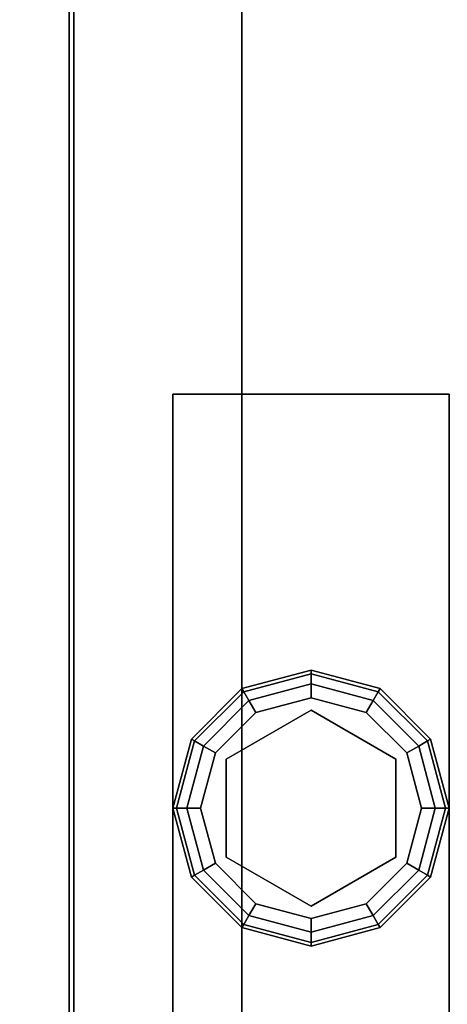
# Model space of a CAD drawing. Extents: x -221 to 211, y -39 to 132.
# Drawn here: x -128 to -126, y 25 to 29 of the extents above; entities that cross this region are included whole.
import ezdxf

# ---------------------------------------------------------------- set-up
doc = ezdxf.new("R2010")
doc.units = 0
doc.header["$LTSCALE"] = 96
doc.header["$MEASUREMENT"] = 0
for name, color, linetype in [('AFUST-3-GBLM-SV', 7, 'Continuous'), ('AFUST-3-GDPL-FXBK', 7, 'Continuous'), ('AFUST-3-LGPT', 7, 'Continuous'), ('AFUST-3-SHLM-TH', 7, 'Continuous'), ('AFUST-3-TPLM-TH', 7, 'Continuous'), ('AFUST-P', 7, 'Continuous'), ('MAIN_FURN', 7, 'Continuous')]:
    doc.layers.add(name, color=color, linetype=linetype)

# ---------------------------------------------------------------- blocks, each defined once
blk = doc.blocks.new('ZN242022BLFFL')
at = {"layer": 'AFUST-3-GBLM-SV', "color": 42, "linetype": 'Continuous'}
for points, invisible_edges in [([(23.375, -19.25, 4), (24, 0, 4), (23.375, 0, 4)], 1), ([(24, -19.25, 4), (24, 0, 4), (23.375, -19.25, 4)], 2), ([(24, -19.25, 21.375), (23.375, 0, 21.375), (24, 0, 21.375)], 1), ([(23.375, -19.25, 21.375), (23.375, 0, 21.375), (24, -19.25, 21.375)], 2), ([(23.375, -19.25, 21.375), (23.375, 0, 4), (23.375, 0, 21.375)], 1), ([(23.375, -19.25, 4), (23.375, 0, 4), (23.375, -19.25, 21.375)], 2), ([(24, -19.25, 4), (24, 0, 21.375), (24, 0, 4)], 1), ([(24, -19.25, 21.375), (24, 0, 21.375), (24, -19.25, 4)], 2)]:
    blk.add_3dface(points, dxfattribs=dict(at, invisible_edges=invisible_edges))
at = {"layer": 'AFUST-3-GDPL-FXBK', "color": 47, "linetype": 'Continuous'}
for points, invisible_edges in [([(23.125, -1.375, 0.1), (22.875, -1.442, 0.1), (23.125, -1.3884, 0.05)], 2), ([(23.125, -1.375, 0.1), (22.8817, -1.4536, 0.15), (22.875, -1.442, 0.1)], 1), ([(23.125, -1.3884, 0.05), (22.875, -1.442, 0.1), (22.8817, -1.4536, 0.05)], 1), ([(23.125, -1.3884, 0.15), (22.8817, -1.4536, 0.15), (23.125, -1.375, 0.1)], 2), ([(23.125, -1.3884, 0.05), (22.8817, -1.4536, 0.05), (23.125, -1.425, 0.0134)], 2), ([(23.125, -1.3884, 0.15), (22.9, -1.4853, 0.1866), (22.8817, -1.4536, 0.15)], 1), ([(23.125, -1.425, 0.1866), (22.9, -1.4853, 0.1866), (23.125, -1.3884, 0.15)], 2), ([(23.3683, -1.4536, 0.05), (23.125, -1.375, 0.1), (23.125, -1.3884, 0.05)], 1), ([(23.375, -1.442, 0.1), (23.125, -1.375, 0.1), (23.3683, -1.4536, 0.05)], 2), ([(23.375, -1.442, 0.1), (23.125, -1.3884, 0.15), (23.125, -1.375, 0.1)], 1), ([(23.35, -1.4853, 0.0134), (23.125, -1.3884, 0.05), (23.125, -1.425, 0.0134)], 1), ([(23.3683, -1.4536, 0.05), (23.125, -1.3884, 0.05), (23.35, -1.4853, 0.0134)], 2), ([(23.3683, -1.4536, 0.15), (23.125, -1.3884, 0.15), (23.375, -1.442, 0.1)], 2), ([(23.3683, -1.4536, 0.15), (23.125, -1.425, 0.1866), (23.125, -1.3884, 0.15)], 1), ([(23.125, -1.425, 0.0134), (22.8817, -1.4536, 0.05), (22.9, -1.4853, 0.0134)], 1), ([(23.125, -1.425, 0.0134), (22.9, -1.4853, 0.0134), (23.125, -1.475)], 2), ([(22.9, -1.4853, 0.1866), (23.125, -1.425, 0.1866), (22.925, -1.5286, 0.2)], 2), ([(22.925, -1.5286, 0.2), (23.125, -1.425, 0.1866), (23.125, -1.475, 0.2)], 1), ([(23.325, -1.5286), (23.125, -1.425, 0.0134), (23.125, -1.475)], 1), ([(23.35, -1.4853, 0.0134), (23.125, -1.425, 0.0134), (23.325, -1.5286)], 2), ([(23.125, -1.425, 0.1866), (23.35, -1.4853, 0.1866), (23.125, -1.475, 0.2)], 2), ([(23.35, -1.4853, 0.1866), (23.125, -1.425, 0.1866), (23.3683, -1.4536, 0.15)], 2), ([(22.875, -1.442, 0.1), (22.692, -1.625, 0.1), (22.8817, -1.4536, 0.05)], 2), ([(22.875, -1.442, 0.1), (22.7036, -1.6317, 0.15), (22.692, -1.625, 0.1)], 1), ([(22.8817, -1.4536, 0.05), (22.692, -1.625, 0.1), (22.7036, -1.6317, 0.05)], 1), ([(22.8817, -1.4536, 0.15), (22.7036, -1.6317, 0.15), (22.875, -1.442, 0.1)], 2), ([(22.8817, -1.4536, 0.05), (22.7036, -1.6317, 0.05), (22.9, -1.4853, 0.0134)], 2), ([(22.8817, -1.4536, 0.15), (22.7353, -1.65, 0.1866), (22.7036, -1.6317, 0.15)], 1), ([(22.9, -1.4853, 0.1866), (22.7353, -1.65, 0.1866), (22.8817, -1.4536, 0.15)], 2), ([(23.5147, -1.65, 0.0134), (23.3683, -1.4536, 0.05), (23.35, -1.4853, 0.0134)], 1), ([(23.5464, -1.6317, 0.15), (23.35, -1.4853, 0.1866), (23.3683, -1.4536, 0.15)], 1), ([(23.5464, -1.6317, 0.05), (23.375, -1.442, 0.1), (23.3683, -1.4536, 0.05)], 1), ([(23.558, -1.625, 0.1), (23.3683, -1.4536, 0.15), (23.375, -1.442, 0.1)], 1), ([(23.5464, -1.6317, 0.05), (23.3683, -1.4536, 0.05), (23.5147, -1.65, 0.0134)], 2), ([(23.5464, -1.6317, 0.15), (23.3683, -1.4536, 0.15), (23.558, -1.625, 0.1)], 2), ([(23.558, -1.625, 0.1), (23.375, -1.442, 0.1), (23.5464, -1.6317, 0.05)], 2), ([(22.9, -1.4853, 0.0134), (22.7036, -1.6317, 0.05), (22.7353, -1.65, 0.0134)], 1), ([(22.9, -1.4853, 0.0134), (22.7353, -1.65, 0.0134), (22.925, -1.5286)], 2), ([(22.7353, -1.65, 0.1866), (22.9, -1.4853, 0.1866), (22.7786, -1.675, 0.2)], 2), ([(22.7786, -1.675, 0.2), (22.9, -1.4853, 0.1866), (22.925, -1.5286, 0.2)], 1), ([(23.125, -1.475), (22.9, -1.4853, 0.0134), (22.925, -1.5286)], 1), ([(23.125, -1.475), (22.925, -1.5286), (23.325, -1.5286)], 2), ([(23.125, -1.475, 0.2), (23.125, -1.52, 0.2), (22.925, -1.5286, 0.2)], 3), ([(23.325, -1.5286, 0.2), (23.125, -1.52, 0.2), (23.125, -1.475, 0.2)], 3), ([(23.125, -1.475, 0.2), (23.35, -1.4853, 0.1866), (23.325, -1.5286, 0.2)], 1), ([(23.4714, -1.675), (23.35, -1.4853, 0.0134), (23.325, -1.5286)], 1), ([(23.35, -1.4853, 0.1866), (23.5147, -1.65, 0.1866), (23.325, -1.5286, 0.2)], 2), ([(23.5147, -1.65, 0.0134), (23.35, -1.4853, 0.0134), (23.4714, -1.675)], 2), ([(23.5147, -1.65, 0.1866), (23.35, -1.4853, 0.1866), (23.5464, -1.6317, 0.15)], 2), ([(22.925, -1.5286), (22.7353, -1.65, 0.0134), (22.7786, -1.675)], 1), ([(23.325, -1.5286), (22.7786, -1.675), (23.4714, -1.675)], 3), ([(22.925, -1.5286), (22.7786, -1.675), (23.325, -1.5286)], 14), ([(22.925, -1.5286, 0.2), (22.8176, -1.6975, 0.2), (22.7786, -1.675, 0.2)], 3), ([(23.125, -1.52, 0.25), (23.125, -2.23, 0.25), (22.8176, -1.6975, 0.25)], 3), ([(23.125, -1.52, 0.2), (22.8176, -1.6975, 0.2), (22.925, -1.5286, 0.2)], 14), ([(22.8176, -1.6975, 0.25), (23.125, -1.52, 0.2), (23.125, -1.52, 0.25)], 1), ([(22.8176, -1.6975, 0.2), (23.125, -1.52, 0.2), (22.8176, -1.6975, 0.25)], 2), ([(23.4324, -2.0525, 0.25), (23.125, -2.23, 0.25), (23.125, -1.52, 0.25)], 14), ([(23.4324, -1.6975, 0.25), (23.4324, -2.0525, 0.25), (23.125, -1.52, 0.25)], 2), ([(23.125, -1.52, 0.25), (23.4324, -1.6975, 0.2), (23.4324, -1.6975, 0.25)], 1), ([(23.125, -1.52, 0.2), (23.4324, -1.6975, 0.2), (23.125, -1.52, 0.25)], 2), ([(23.4324, -1.6975, 0.2), (23.125, -1.52, 0.2), (23.325, -1.5286, 0.2)], 14), ([(23.4714, -1.675, 0.2), (23.4324, -1.6975, 0.2), (23.325, -1.5286, 0.2)], 3), ([(23.325, -1.5286, 0.2), (23.5147, -1.65, 0.1866), (23.4714, -1.675, 0.2)], 1), ([(22.692, -1.625, 0.1), (22.625, -1.875, 0.1), (22.7036, -1.6317, 0.05)], 2), ([(22.692, -1.625, 0.1), (22.6384, -1.875, 0.15), (22.625, -1.875, 0.1)], 1), ([(22.7036, -1.6317, 0.05), (22.625, -1.875, 0.1), (22.6384, -1.875, 0.05)], 1), ([(22.7036, -1.6317, 0.15), (22.6384, -1.875, 0.15), (22.692, -1.625, 0.1)], 2), ([(22.7036, -1.6317, 0.05), (22.6384, -1.875, 0.05), (22.7353, -1.65, 0.0134)], 2), ([(22.7036, -1.6317, 0.15), (22.675, -1.875, 0.1866), (22.6384, -1.875, 0.15)], 1), ([(22.7353, -1.65, 0.1866), (22.675, -1.875, 0.1866), (22.7036, -1.6317, 0.15)], 2), ([(23.575, -1.875, 0.0134), (23.5464, -1.6317, 0.05), (23.5147, -1.65, 0.0134)], 1), ([(23.6116, -1.875, 0.15), (23.5147, -1.65, 0.1866), (23.5464, -1.6317, 0.15)], 1), ([(23.6116, -1.875, 0.05), (23.558, -1.625, 0.1), (23.5464, -1.6317, 0.05)], 1), ([(23.625, -1.875, 0.1), (23.5464, -1.6317, 0.15), (23.558, -1.625, 0.1)], 1), ([(23.6116, -1.875, 0.05), (23.5464, -1.6317, 0.05), (23.575, -1.875, 0.0134)], 2), ([(23.6116, -1.875, 0.15), (23.5464, -1.6317, 0.15), (23.625, -1.875, 0.1)], 2), ([(23.625, -1.875, 0.1), (23.558, -1.625, 0.1), (23.6116, -1.875, 0.05)], 2), ([(22.7353, -1.65, 0.0134), (22.6384, -1.875, 0.05), (22.675, -1.875, 0.0134)], 1), ([(22.7353, -1.65, 0.0134), (22.675, -1.875, 0.0134), (22.7786, -1.675)], 2), ([(22.675, -1.875, 0.1866), (22.7353, -1.65, 0.1866), (22.725, -1.875, 0.2)], 2), ([(22.7786, -1.675), (22.675, -1.875, 0.0134), (22.725, -1.875)], 1), ([(22.725, -1.875, 0.2), (22.7353, -1.65, 0.1866), (22.7786, -1.675, 0.2)], 1), ([(22.725, -1.875), (23.4714, -1.675), (22.7786, -1.675)], 3), ([(23.525, -1.875), (23.4714, -1.675), (22.725, -1.875)], 14), ([(22.7786, -1.675, 0.2), (22.8176, -1.6975, 0.2), (22.725, -1.875, 0.2)], 3), ([(23.525, -1.875, 0.2), (23.4324, -1.6975, 0.2), (23.4714, -1.675, 0.2)], 3), ([(23.525, -1.875), (23.5147, -1.65, 0.0134), (23.4714, -1.675)], 1), ([(23.5147, -1.65, 0.1866), (23.575, -1.875, 0.1866), (23.4714, -1.675, 0.2)], 2), ([(23.4714, -1.675, 0.2), (23.575, -1.875, 0.1866), (23.525, -1.875, 0.2)], 1), ([(23.575, -1.875, 0.0134), (23.5147, -1.65, 0.0134), (23.525, -1.875)], 2), ([(23.575, -1.875, 0.1866), (23.5147, -1.65, 0.1866), (23.6116, -1.875, 0.15)], 2), ([(22.8176, -1.6975, 0.2), (22.8176, -2.0525, 0.2), (22.725, -1.875, 0.2)], 14), ([(23.125, -2.23, 0.25), (22.8176, -2.0525, 0.25), (22.8176, -1.6975, 0.25)], 12), ([(22.8176, -2.0525, 0.25), (22.8176, -1.6975, 0.2), (22.8176, -1.6975, 0.25)], 1), ([(22.8176, -2.0525, 0.2), (22.8176, -1.6975, 0.2), (22.8176, -2.0525, 0.25)], 2), ([(23.4324, -1.6975, 0.25), (23.4324, -2.0525, 0.2), (23.4324, -2.0525, 0.25)], 1), ([(23.4324, -1.6975, 0.2), (23.4324, -2.0525, 0.2), (23.4324, -1.6975, 0.25)], 2), ([(23.4324, -2.0525, 0.2), (23.4324, -1.6975, 0.2), (23.525, -1.875, 0.2)], 14), ([(22.625, -1.875, 0.1), (22.692, -2.125, 0.1), (22.6384, -1.875, 0.05)], 2), ([(22.625, -1.875, 0.1), (22.7036, -2.1183, 0.15), (22.692, -2.125, 0.1)], 1), ([(22.6384, -1.875, 0.15), (22.7036, -2.1183, 0.15), (22.625, -1.875, 0.1)], 2), ([(22.6384, -1.875, 0.05), (22.7036, -2.1183, 0.05), (22.675, -1.875, 0.0134)], 2), ([(22.6384, -1.875, 0.05), (22.692, -2.125, 0.1), (22.7036, -2.1183, 0.05)], 1), ([(22.6384, -1.875, 0.15), (22.7353, -2.1, 0.1866), (22.7036, -2.1183, 0.15)], 1), ([(22.675, -1.875, 0.1866), (22.7353, -2.1, 0.1866), (22.6384, -1.875, 0.15)], 2), ([(22.675, -1.875, 0.0134), (22.7353, -2.1, 0.0134), (22.725, -1.875)], 2), ([(22.675, -1.875, 0.0134), (22.7036, -2.1183, 0.05), (22.7353, -2.1, 0.0134)], 1), ([(22.7786, -2.075, 0.2), (22.675, -1.875, 0.1866), (22.725, -1.875, 0.2)], 1), ([(22.7353, -2.1, 0.1866), (22.675, -1.875, 0.1866), (22.7786, -2.075, 0.2)], 2), ([(22.7786, -2.075), (23.525, -1.875), (22.725, -1.875)], 3), ([(22.725, -1.875), (22.7353, -2.1, 0.0134), (22.7786, -2.075)], 1), ([(22.725, -1.875, 0.2), (22.8176, -2.0525, 0.2), (22.7786, -2.075, 0.2)], 3), ([(23.4714, -2.075), (23.525, -1.875), (22.7786, -2.075)], 14), ([(23.4714, -2.075, 0.2), (23.4324, -2.0525, 0.2), (23.525, -1.875, 0.2)], 3), ([(23.4714, -2.075), (23.575, -1.875, 0.0134), (23.525, -1.875)], 1), ([(23.5147, -2.1, 0.0134), (23.575, -1.875, 0.0134), (23.4714, -2.075)], 2), ([(23.525, -1.875, 0.2), (23.5147, -2.1, 0.1866), (23.4714, -2.075, 0.2)], 1), ([(23.5147, -2.1, 0.0134), (23.6116, -1.875, 0.05), (23.575, -1.875, 0.0134)], 1), ([(23.5464, -2.1183, 0.05), (23.6116, -1.875, 0.05), (23.5147, -2.1, 0.0134)], 2), ([(23.575, -1.875, 0.1866), (23.5147, -2.1, 0.1866), (23.525, -1.875, 0.2)], 2), ([(23.5147, -2.1, 0.1866), (23.575, -1.875, 0.1866), (23.5464, -2.1183, 0.15)], 2), ([(23.5464, -2.1183, 0.05), (23.625, -1.875, 0.1), (23.6116, -1.875, 0.05)], 1), ([(23.558, -2.125, 0.1), (23.625, -1.875, 0.1), (23.5464, -2.1183, 0.05)], 2), ([(23.5464, -2.1183, 0.15), (23.6116, -1.875, 0.15), (23.558, -2.125, 0.1)], 2), ([(23.5464, -2.1183, 0.15), (23.575, -1.875, 0.1866), (23.6116, -1.875, 0.15)], 1), ([(23.558, -2.125, 0.1), (23.6116, -1.875, 0.15), (23.625, -1.875, 0.1)], 1), ([(22.7786, -2.075, 0.2), (22.8176, -2.0525, 0.2), (22.925, -2.2214, 0.2)], 3), ([(22.8176, -2.0525, 0.2), (23.125, -2.23, 0.2), (22.925, -2.2214, 0.2)], 14), ([(23.125, -2.23, 0.25), (22.8176, -2.0525, 0.2), (22.8176, -2.0525, 0.25)], 1), ([(23.125, -2.23, 0.2), (22.8176, -2.0525, 0.2), (23.125, -2.23, 0.25)], 2), ([(23.4324, -2.0525, 0.25), (23.125, -2.23, 0.2), (23.125, -2.23, 0.25)], 1), ([(23.4324, -2.0525, 0.2), (23.125, -2.23, 0.2), (23.4324, -2.0525, 0.25)], 2), ([(23.125, -2.23, 0.2), (23.4324, -2.0525, 0.2), (23.325, -2.2214, 0.2)], 14), ([(23.325, -2.2214, 0.2), (23.4324, -2.0525, 0.2), (23.4714, -2.075, 0.2)], 3), ([(22.7036, -2.1183, 0.05), (22.8817, -2.2964, 0.05), (22.7353, -2.1, 0.0134)], 2), ([(22.7353, -2.1, 0.1866), (22.9, -2.2647, 0.1866), (22.7036, -2.1183, 0.15)], 2), ([(22.7353, -2.1, 0.0134), (22.9, -2.2647, 0.0134), (22.7786, -2.075)], 2), ([(22.925, -2.2214, 0.2), (22.7353, -2.1, 0.1866), (22.7786, -2.075, 0.2)], 1), ([(22.7353, -2.1, 0.0134), (22.8817, -2.2964, 0.05), (22.9, -2.2647, 0.0134)], 1), ([(22.9, -2.2647, 0.1866), (22.7353, -2.1, 0.1866), (22.925, -2.2214, 0.2)], 2), ([(22.925, -2.2214), (23.4714, -2.075), (22.7786, -2.075)], 3), ([(22.7786, -2.075), (22.9, -2.2647, 0.0134), (22.925, -2.2214)], 1), ([(23.325, -2.2214), (23.4714, -2.075), (22.925, -2.2214)], 14), ([(23.325, -2.2214), (23.5147, -2.1, 0.0134), (23.4714, -2.075)], 1), ([(23.4714, -2.075, 0.2), (23.35, -2.2647, 0.1866), (23.325, -2.2214, 0.2)], 1), ([(23.35, -2.2647, 0.0134), (23.5147, -2.1, 0.0134), (23.325, -2.2214)], 2), ([(23.5147, -2.1, 0.1866), (23.35, -2.2647, 0.1866), (23.4714, -2.075, 0.2)], 2), ([(23.35, -2.2647, 0.0134), (23.5464, -2.1183, 0.05), (23.5147, -2.1, 0.0134)], 1), ([(23.35, -2.2647, 0.1866), (23.5147, -2.1, 0.1866), (23.3683, -2.2964, 0.15)], 2), ([(23.3683, -2.2964, 0.15), (23.5147, -2.1, 0.1866), (23.5464, -2.1183, 0.15)], 1), ([(22.692, -2.125, 0.1), (22.875, -2.308, 0.1), (22.7036, -2.1183, 0.05)], 2), ([(22.7036, -2.1183, 0.15), (22.8817, -2.2964, 0.15), (22.692, -2.125, 0.1)], 2), ([(22.692, -2.125, 0.1), (22.8817, -2.2964, 0.15), (22.875, -2.308, 0.1)], 1), ([(22.7036, -2.1183, 0.05), (22.875, -2.308, 0.1), (22.8817, -2.2964, 0.05)], 1), ([(22.7036, -2.1183, 0.15), (22.9, -2.2647, 0.1866), (22.8817, -2.2964, 0.15)], 1), ([(23.3683, -2.2964, 0.05), (23.5464, -2.1183, 0.05), (23.35, -2.2647, 0.0134)], 2), ([(23.3683, -2.2964, 0.05), (23.558, -2.125, 0.1), (23.5464, -2.1183, 0.05)], 1), ([(23.3683, -2.2964, 0.15), (23.5464, -2.1183, 0.15), (23.375, -2.308, 0.1)], 2), ([(23.375, -2.308, 0.1), (23.558, -2.125, 0.1), (23.3683, -2.2964, 0.05)], 2), ([(23.375, -2.308, 0.1), (23.5464, -2.1183, 0.15), (23.558, -2.125, 0.1)], 1), ([(22.9, -2.2647, 0.0134), (23.125, -2.325, 0.0134), (22.925, -2.2214)], 2), ([(23.125, -2.275, 0.2), (22.9, -2.2647, 0.1866), (22.925, -2.2214, 0.2)], 1), ([(23.125, -2.275), (23.325, -2.2214), (22.925, -2.2214)], 2), ([(22.925, -2.2214), (23.125, -2.325, 0.0134), (23.125, -2.275)], 1), ([(22.925, -2.2214, 0.2), (23.125, -2.23, 0.2), (23.125, -2.275, 0.2)], 3), ([(23.125, -2.275), (23.35, -2.2647, 0.0134), (23.325, -2.2214)], 1), ([(23.125, -2.275, 0.2), (23.125, -2.23, 0.2), (23.325, -2.2214, 0.2)], 3), ([(23.325, -2.2214, 0.2), (23.125, -2.325, 0.1866), (23.125, -2.275, 0.2)], 1), ([(23.35, -2.2647, 0.1866), (23.125, -2.325, 0.1866), (23.325, -2.2214, 0.2)], 2), ([(22.8817, -2.2964, 0.05), (23.125, -2.3616, 0.05), (22.9, -2.2647, 0.0134)], 2), ([(22.9, -2.2647, 0.1866), (23.125, -2.325, 0.1866), (22.8817, -2.2964, 0.15)], 2), ([(22.9, -2.2647, 0.0134), (23.125, -2.3616, 0.05), (23.125, -2.325, 0.0134)], 1), ([(23.125, -2.325, 0.1866), (22.9, -2.2647, 0.1866), (23.125, -2.275, 0.2)], 2), ([(23.125, -2.325, 0.0134), (23.35, -2.2647, 0.0134), (23.125, -2.275)], 2), ([(23.125, -2.325, 0.0134), (23.3683, -2.2964, 0.05), (23.35, -2.2647, 0.0134)], 1), ([(23.125, -2.3616, 0.15), (23.35, -2.2647, 0.1866), (23.3683, -2.2964, 0.15)], 1), ([(23.125, -2.325, 0.1866), (23.35, -2.2647, 0.1866), (23.125, -2.3616, 0.15)], 2), ([(22.875, -2.308, 0.1), (23.125, -2.375, 0.1), (22.8817, -2.2964, 0.05)], 2), ([(22.8817, -2.2964, 0.15), (23.125, -2.3616, 0.15), (22.875, -2.308, 0.1)], 2), ([(22.875, -2.308, 0.1), (23.125, -2.3616, 0.15), (23.125, -2.375, 0.1)], 1), ([(22.8817, -2.2964, 0.05), (23.125, -2.375, 0.1), (23.125, -2.3616, 0.05)], 1), ([(22.8817, -2.2964, 0.15), (23.125, -2.325, 0.1866), (23.125, -2.3616, 0.15)], 1), ([(23.125, -2.3616, 0.05), (23.3683, -2.2964, 0.05), (23.125, -2.325, 0.0134)], 2), ([(23.125, -2.3616, 0.05), (23.375, -2.308, 0.1), (23.3683, -2.2964, 0.05)], 1), ([(23.125, -2.375, 0.1), (23.3683, -2.2964, 0.15), (23.375, -2.308, 0.1)], 1), ([(23.125, -2.3616, 0.15), (23.3683, -2.2964, 0.15), (23.125, -2.375, 0.1)], 2), ([(23.125, -2.375, 0.1), (23.375, -2.308, 0.1), (23.125, -2.3616, 0.05)], 2)]:
    blk.add_3dface(points, dxfattribs=dict(at, invisible_edges=invisible_edges))
at = {"layer": 'AFUST-3-LGPT', "color": 30, "linetype": 'Continuous'}
for points, invisible_edges in [([(23.625, -3.375, 4), (22.625, -0.375, 4), (23.625, -0.375, 4)], 1), ([(22.625, -3.375, 4), (22.625, -0.375, 4), (23.625, -3.375, 4)], 2), ([(22.625, -3.375, 0.25), (23.625, -0.375, 0.25), (22.625, -0.375, 0.25)], 1), ([(23.625, -3.375, 0.25), (23.625, -0.375, 0.25), (22.625, -3.375, 0.25)], 2), ([(23.625, -0.375, 4), (23.625, -3.375, 0.25), (23.625, -3.375, 4)], 1), ([(23.625, -0.375, 0.25), (23.625, -3.375, 0.25), (23.625, -0.375, 4)], 2), ([(23.625, -3.375, 4), (22.625, -3.375, 0.25), (22.625, -3.375, 4)], 1), ([(23.625, -3.375, 0.25), (22.625, -3.375, 0.25), (23.625, -3.375, 4)], 2)]:
    blk.add_3dface(points, dxfattribs=dict(at, invisible_edges=invisible_edges))
at = {"layer": 'AFUST-3-SHLM-TH', "color": 42, "linetype": 'Continuous'}
for points, invisible_edges in [([(23.375, -19.25, 4.625), (0.625, -0.625, 4.625), (23.375, -0.625, 4.625)], 1), ([(0.625, -19.25, 4.625), (0.625, -0.625, 4.625), (23.375, -19.25, 4.625)], 2), ([(0.625, -19.25, 4), (23.375, -0.625, 4), (0.625, -0.625, 4)], 1), ([(23.375, -19.25, 4), (23.375, -0.625, 4), (0.625, -19.25, 4)], 2), ([(23.375, -19.25, 4), (23.375, -0.625, 4.625), (23.375, -0.625, 4)], 1), ([(23.375, -19.25, 4.625), (23.375, -0.625, 4.625), (23.375, -19.25, 4)], 2)]:
    blk.add_3dface(points, dxfattribs=dict(at, invisible_edges=invisible_edges))
at = {"layer": 'AFUST-3-TPLM-TH', "color": 42, "linetype": 'Continuous'}
for points, invisible_edges in [([(24, -19.25, 22), (0, 0, 22), (24, 0, 22)], 1), ([(0, -19.25, 22), (0, 0, 22), (24, -19.25, 22)], 2), ([(0, -19.25, 21.375), (24, 0, 21.375), (0, 0, 21.375)], 1), ([(24, -19.25, 21.375), (24, 0, 21.375), (0, -19.25, 21.375)], 2), ([(24, -19.25, 21.375), (24, 0, 22), (24, 0, 21.375)], 1), ([(24, -19.25, 22), (24, 0, 22), (24, -19.25, 21.375)], 2)]:
    blk.add_3dface(points, dxfattribs=dict(at, invisible_edges=invisible_edges))
at = {"layer": 'AFUST-P', "color": 2, "linetype": 'Continuous'}
for p, q in [((24, 0), (24, -20)), ((23.625, -3.375), (23.625, -0.375)), ((22.625, -3.375), (23.625, -3.375))]:
    blk.add_line(p, q, dxfattribs=at)

msp = doc.modelspace()

# ---------------------------------------------------------------- block references
at = {"layer": 'MAIN_FURN', "linetype": 'Continuous', "rotation": 180}
msp.add_blockref('ZN242022BLFFL', (-103.78092, 23.83655), dxfattribs=at)
at = {"layer": 'MAIN_FURN', "linetype": 'Continuous'}
msp.add_blockref('ZN242022BLFFL', (-151.76516, 43.81277), dxfattribs=at)

doc.saveas('drawing.dxf')
